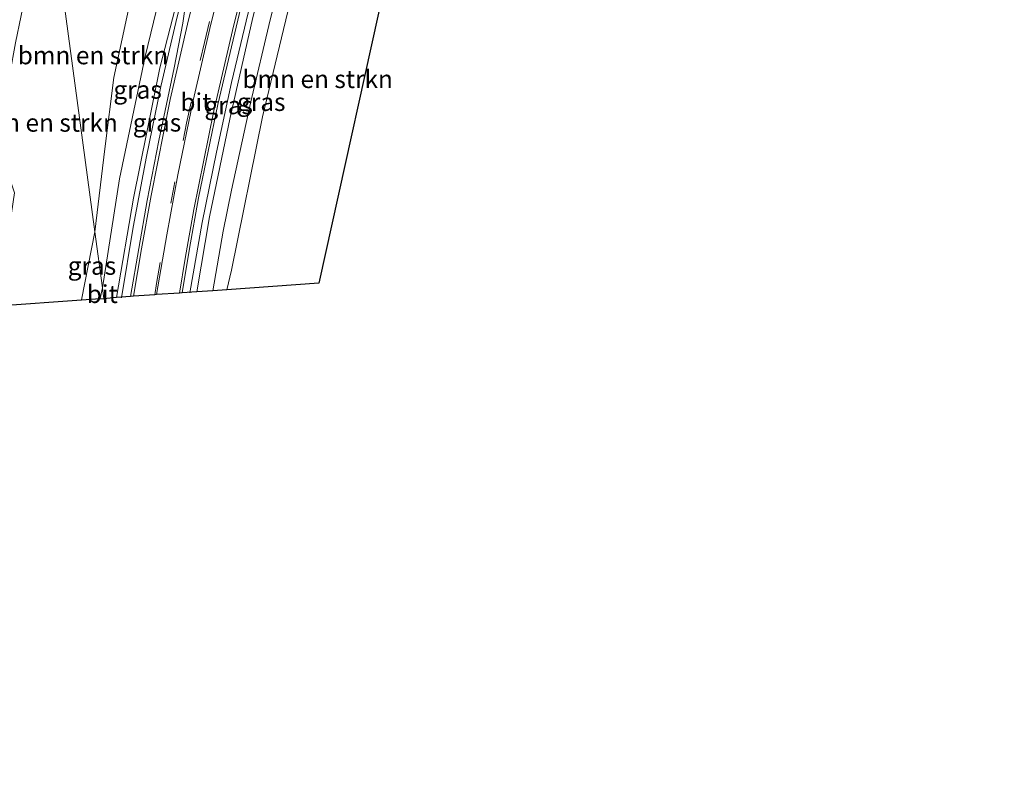
# Model space of a CAD drawing. Units: metres. Extents: x 209997 to 220009, y 439268 to 440695.
# Drawn here: x 216409 to 216547, y 439703 to 439808 of the extents above; entities that cross this region are included whole.
import ezdxf
from ezdxf.enums import TextEntityAlignment as Align

# ---------------------------------------------------------------- set-up
doc = ezdxf.new("R2010")
doc.units = ezdxf.units.M
doc.linetypes.add('VW-3-9_STREEP', pattern=[12, 3, -9])
for name, color, linetype, lineweight in [('B-ME-BV-GELEIDECONSTRUCTIE-GELEIDERAIL-L-B1', 213, 'BV-GELEIDERAIL', 18), ('B-ME-GR-BOMENSTRUIKEN-GV-B6', 93, 'Continuous', 18), ('B-ME-IE-GRASLAND-GV-B6', 93, 'Continuous', 18), ('B-ME-IE-GRONDWERKLIJN-GROND_INGERICHT-GV-B6', 253, 'Continuous', 18), ('B-ME-IE-HULPGEOMETRIE-L-B1', 53, 'Continuous', 18), ('B-ME-KG-KADASTRAAL-OPNAMEDTMGRENS-L-B1', 10, 'Continuous', 25), ('B-ME-VH-VERH_SOORT-BITUMEN-GV-B6', 8, 'IE-TERREINAFSCHEIDING-NATUURLIJK-HOUTWAL', 18), ('B-ME-VW-MARKERING-39STREEP-015-L-B1', 255, 'VW-3-9_STREEP', 18), ('B-ME-VW-MARKERING-STREEP-015-L-B1', 7, 'Continuous', 18)]:
    doc.layers.add(name, color=color, linetype=linetype, lineweight=lineweight)
doc.styles.add('NLCS-ISO', font='NLCS-ISO.TTF')
doc.linetypes.add('BV-GELEIDERAIL', pattern='A,10,-3,[108,NLCS.SHX,S=1,R=0,X=0,Y=0],-3', length=16)
doc.linetypes.add('IE-TERREINAFSCHEIDING-NATUURLIJK-HOUTWAL', pattern='A,7,-1.5,[67,NLCS.SHX,S=0.75,R=45,X=0,Y=0],-1.5,7,-1.5,[70,NLCS.SHX,S=0.75,R=0,X=0,Y=0],-1.5', length=20)

msp = doc.modelspace()

# ---------------------------------------------------------------- linework, layer by layer
at = {"layer": 'B-ME-BV-GELEIDECONSTRUCTIE-GELEIDERAIL-L-B1'}
for points in [[(216423.595, 439769.177, 19.694), (216425.249, 439779.039, 19.942), (216427.085, 439788.864, 20.111), (216429.105, 439798.644, 20.274), (216431.4, 439808.371, 20.561), (216433.967, 439818.026, 20.739), (216435.752, 439824.605, 20.869)], [(216433.138, 439769.835, 19.587), (216434.864, 439779.678, 19.812), (216436.858, 439789.477, 20.031), (216438.995, 439799.234, 20.176), (216441.299, 439808.955, 20.35), (216443.756, 439818.641, 20.529), (216445.581, 439825.227, 20.657)]]:
    msp.add_polyline3d(points, dxfattribs=at)
at = {"layer": 'B-ME-GR-BOMENSTRUIKEN-GV-B6'}
for points in [[(216461.618, 439818.548, 14.062), (216461.292, 439816.931, 14.08), (216451.173, 439771.18, 12.951), (216438.334, 439770.287, 18.426), (216438.96, 439773.026, 18.612), (216443.294, 439794.417, 19.13), (216446.859, 439809.109, 19.57), (216449.904, 439821.458, 19.807), (216449.752, 439822.011, 19.67), (216449.141, 439822.597, 19.67), (216450.392, 439827.098, 17.858), (216458.425, 439828.854, 14.939), (216461.856, 439829.247, 13.568), (216462.745, 439828.507, 13.377), (216463.263, 439825.666, 13.377), (216460.128, 439823.672, 15.148), (216460.155, 439822.609, 15.161), (216460.178, 439821.715, 15.172), (216461.618, 439818.548, 14.062)], [(216423.899, 439820.359, 18.034), (216424.967, 439818.98, 18.675), (216425.637, 439816.858, 19.057), (216425.516, 439813.768, 19.419), (216422.533, 439799.926, 19.247), (216421.264, 439789.935, 19.021), (216419.894, 439778.381, 18.792), (216413.764, 439824.076, 13.183), (216416.176, 439824.456, 13.667), (216418.157, 439824.174, 14.45), (216421.109, 439822.442, 16.188), (216423.899, 439820.359, 18.034)], [(216411.161, 439819.249, 13.205), (216411.914, 439821.655, 13.186), (216413.764, 439824.076, 13.183), (216419.894, 439778.381, 18.792), (216418.027, 439768.874, 18.351), (216406.294, 439768.057, 12.331), (216408.67, 439783.812, 12.587), (216408.234, 439785.059, 12.587), (216407.525, 439785.648, 12.587), (216406.584, 439785.781, 12.587), (216405.294, 439785.451, 12.592), (216406.209, 439789.816, 13.337), (216407.223, 439795.997, 13.561), (216408.791, 439804.743, 13.573), (216410.388, 439812.408, 13.314), (216411.161, 439819.249, 13.205)]]:
    msp.add_polyline3d(points, dxfattribs=at)
at = {"layer": 'B-ME-IE-GRASLAND-GV-B6'}
for points in [[(216420.946, 439770.538, 18.803), (216419.894, 439778.381, 18.792), (216421.264, 439789.935, 19.021), (216422.533, 439799.926, 19.247), (216425.516, 439813.768, 19.419), (216425.637, 439816.858, 19.057), (216424.967, 439818.98, 18.675), (216423.899, 439820.359, 18.034), (216426.31, 439823.009, 18.404), (216427.91, 439824.361, 18.373), (216431.828, 439825.885, 17.858), (216430.405, 439820.962, 20.042), (216431.27, 439820.712, 20.042), (216426.898, 439802.855, 19.653), (216423.344, 439785.756, 19.241), (216420.946, 439770.538, 18.803)], [(216432.074, 439769.851, 18.746), (216433.108, 439776.059, 18.968), (216434.367, 439783.092, 19.127), (216437.071, 439796.137, 19.38), (216440.263, 439809.67, 19.691), (216442.34, 439816.529, 19.746), (216444.062, 439821.82, 19.743), (216444.569, 439822.224, 19.738), (216445.004, 439822.174, 19.699), (216445.086, 439821.292, 19.699), (216444.752, 439819.383, 19.699), (216441.948, 439808.288, 19.554), (216438.807, 439794.342, 19.273), (216435.881, 439780.439, 18.998), (216434.129, 439769.994, 18.735), (216432.074, 439769.851, 18.746)], [(216449.904, 439821.458, 19.807), (216446.859, 439809.109, 19.57), (216443.294, 439794.417, 19.13), (216438.96, 439773.026, 18.612), (216438.334, 439770.287, 18.426), (216436.363, 439770.15, 18.684), (216437.803, 439778.446, 18.887), (216438.998, 439784.187, 19.036), (216441.646, 439796.351, 19.287), (216444.378, 439807.959, 19.552), (216446.623, 439816.835, 19.635), (216448.273, 439822.838, 19.67), (216449.141, 439822.597, 19.67), (216449.752, 439822.011, 19.67), (216449.904, 439821.458, 19.807)], [(216422.92, 439769.214, 18.837), (216425.286, 439783.076, 19.206), (216428.989, 439801.28, 19.659), (216433.239, 439817.872, 19.906), (216433.599, 439818.019, 19.905), (216433.952, 439817.933, 19.905), (216434.218, 439817.648, 19.905), (216433.4, 439813.95, 19.905), (216432.548, 439810.11, 19.869), (216432.183, 439807.486, 19.852), (216430.961, 439801.262, 19.706), (216428.815, 439791.096, 19.46), (216427.195, 439782.733, 19.249), (216424.884, 439769.351, 18.919), (216422.92, 439769.214, 18.837)], [(216419.894, 439778.381, 18.792), (216420.946, 439770.538, 18.803), (216420.656, 439769.057, 18.895), (216418.027, 439768.874, 18.351), (216419.894, 439778.381, 18.792)]]:
    msp.add_polyline3d(points, dxfattribs=at)
at = {"layer": 'B-ME-IE-GRONDWERKLIJN-GROND_INGERICHT-GV-B6'}
msp.add_polyline3d([(216413.658, 439824.87, 13.054), (216411.914, 439821.655, 13.186), (216411.161, 439819.249, 13.205), (216410.388, 439812.408, 13.314), (216408.791, 439804.743, 13.573), (216407.223, 439795.997, 13.561), (216406.209, 439789.816, 13.337), (216405.294, 439785.451, 12.592), (216404.749, 439784.606, 12.579), (216402.751, 439775.855, 12.215), (216401.721, 439767.739, 11.988), (216400.327, 439767.642, 12.09), (216408.927, 439818.7, 13.125), (216398.414, 439816.625, 13.005), (216377.307, 439813.637, 12.74), (216368.058, 439812.328, 12.689), (216327.583, 439806.009, 12.285), (216300.768, 439798.173, 12.273), (216269.653, 439784.018, 11.835), (216251.186, 439767.083, 11.849), (216223.275, 439739.368, 12.284), (216215.303, 439728.386, 12.005), (216197.219, 439703.476, 12.141)], dxfattribs=at)
at = {"layer": 'B-ME-IE-HULPGEOMETRIE-L-B1'}
msp.add_polyline3d([(216406.397, 439879.186, 14.399), (216406.535, 439877.973, 14.449), (216406.817, 439875.869, 13.214), (216407, 439874.501, 12.346), (216407.103, 439873.737, 12.346), (216407.248, 439872.658, 12.776), (216402.1266, 439863.6463, 13.3392), (216402.454, 439852.7971, 13.6135), (216410.443, 439848.832, 13.593), (216412.66, 439832.309, 13.31), (216413.658, 439824.87, 13.054), (216413.764, 439824.076, 13.183), (216419.894, 439778.381, 18.792), (216420.946, 439770.538, 18.803), (216421.166, 439769.023, 18.985)], dxfattribs=at)
at = {"layer": 'B-ME-KG-KADASTRAAL-OPNAMEDTMGRENS-L-B1'}
for points in [[(216658.934, 439840.064, 14.035), (216629.245, 439838.521, 14.079), (216599.614, 439836.982, 13.919), (216543.76, 439833.614, 13.476), (216541.223, 439831.91, 13.437), (216528.329, 439823.25, 13.241), (216524.063, 439822.368, 13.197), (216520.993, 439821.734, 12.979), (216484.074, 439818.764, 13.831), (216461.292, 439816.931, 14.08), (216451.173, 439771.18, 12.951), (216438.334, 439770.287, 18.426), (216436.363, 439770.15, 18.684), (216434.129, 439769.994, 18.735), (216432.074, 439769.851, 18.746), (216431.718, 439769.826, 18.789), (216428.517, 439769.604, 18.849), (216428.273, 439769.587, 18.829), (216425.311, 439769.38, 18.911), (216424.884, 439769.351, 18.919), (216422.92, 439769.214, 18.837), (216421.166, 439769.023, 18.985)], [(216197.219, 439703.476, 12.141), (216215.303, 439728.386, 12.005), (216223.275, 439739.368, 12.284), (216251.186, 439767.083, 11.849), (216269.653, 439784.018, 11.835), (216300.768, 439798.173, 12.273), (216327.583, 439806.009, 12.285), (216368.058, 439812.328, 12.689), (216377.307, 439813.637, 12.74), (216398.414, 439816.625, 13.005), (216408.927, 439818.7, 13.125), (216400.327, 439767.642, 12.09), (216401.721, 439767.739, 11.988), (216403.504, 439767.863, 11.453), (216404.599, 439767.939, 11.453), (216406.294, 439768.057, 12.331), (216418.027, 439768.874, 18.351), (216420.656, 439769.057, 18.895), (216421.166, 439769.023, 18.985)]]:
    msp.add_polyline3d(points, dxfattribs=at)
at = {"layer": 'B-ME-VH-VERH_SOORT-BITUMEN-GV-B6'}
for points in [[(216433.239, 439817.872, 19.906), (216428.989, 439801.28, 19.659), (216425.286, 439783.076, 19.206), (216422.92, 439769.214, 18.837), (216421.166, 439769.023, 18.985), (216420.946, 439770.538, 18.803), (216423.344, 439785.756, 19.241), (216426.898, 439802.855, 19.653), (216431.27, 439820.712, 20.042)], [(216446.623, 439816.835, 19.635), (216444.378, 439807.959, 19.552), (216441.646, 439796.351, 19.287), (216438.998, 439784.187, 19.036), (216437.803, 439778.446, 18.887), (216436.363, 439770.15, 18.684)], [(216440.263, 439809.67, 19.691), (216437.071, 439796.137, 19.38), (216434.367, 439783.092, 19.127), (216433.108, 439776.059, 18.968), (216432.074, 439769.851, 18.746), (216431.718, 439769.826, 18.789), (216428.517, 439769.604, 18.849), (216428.273, 439769.587, 18.829), (216425.311, 439769.38, 18.911), (216424.884, 439769.351, 18.919), (216427.195, 439782.733, 19.249), (216428.815, 439791.096, 19.46), (216430.961, 439801.262, 19.706), (216432.183, 439807.486, 19.852), (216432.548, 439810.11, 19.869)], [(216436.363, 439770.15, 18.684), (216434.129, 439769.994, 18.735), (216435.881, 439780.439, 18.998), (216438.807, 439794.342, 19.273), (216441.948, 439808.288, 19.554)], [(216420.946, 439770.538, 18.803), (216421.166, 439769.023, 18.985), (216420.656, 439769.057, 18.895), (216420.946, 439770.538, 18.803)]]:
    msp.add_polyline3d(points, dxfattribs=at)
at = {"layer": 'B-ME-VW-MARKERING-39STREEP-015-L-B1'}
msp.add_polyline3d([(216428.273, 439769.587, 18.829), (216428.513, 439771.141, 18.906), (216430.492, 439782.383, 19.187), (216432.202, 439791.134, 19.362), (216432.688, 439793.541, 19.404), (216434.613, 439802.283, 19.635), (216435.187, 439804.821, 19.682), (216437.349, 439813.446, 19.816), (216437.991, 439815.916, 19.839), (216440.392, 439824.554, 19.889)], dxfattribs=at)
at = {"layer": 'B-ME-VW-MARKERING-STREEP-015-L-B1'}
for points in [[(216425.311, 439769.38, 18.911), (216426.425, 439775.989, 19.111), (216427.736, 439783.44, 19.293), (216430.431, 439796.843, 19.584), (216432.959, 439807.947, 19.824), (216435.571, 439818.085, 19.95), (216437.42, 439824.711, 20.024)], [(216428.517, 439769.604, 18.849), (216429.941, 439777.961, 19.079), (216431.491, 439786.341, 19.274), (216433.621, 439796.702, 19.521), (216436.102, 439807.355, 19.725), (216438.204, 439815.631, 19.847), (216440.756, 439824.922, 19.975)], [(216431.718, 439769.826, 18.789), (216432.517, 439774.667, 18.896), (216433.717, 439781.48, 19.088), (216436.517, 439795.282, 19.357), (216439.095, 439806.477, 19.635), (216441.803, 439817.38, 19.754), (216443.986, 439825.126, 19.865)]]:
    msp.add_polyline3d(points, dxfattribs=at)

# ---------------------------------------------------------------- texts
at = {"layer": 'B-ME-GR-BOMENSTRUIKEN-GV-B6', "ltscale": 0.2, "style": 'NLCS-ISO'}
for p in [(216419.6307, 439803.008), (216451.0045, 439799.6942), (216412.597, 439793.5972)]:
    msp.add_text('bmn en strkn', height=2.5, dxfattribs=at).set_placement(p, align=Align.MIDDLE_CENTER)
at = {"layer": 'B-ME-IE-GRASLAND-GV-B6', "ltscale": 0.2, "style": 'NLCS-ISO'}
for p in [(216425.861, 439798.2115), (216443.1335, 439796.494), (216438.58, 439796.0375), (216428.569, 439793.6165), (216419.4865, 439773.6275)]:
    msp.add_text('gras', height=2.5, dxfattribs=at).set_placement(p, align=Align.MIDDLE_CENTER)
at = {"layer": 'B-ME-VH-VERH_SOORT-BITUMEN-GV-B6', "ltscale": 0.2, "style": 'NLCS-ISO'}
for p in [(216433.9997, 439796.4688), (216420.9268, 439769.6811)]:
    msp.add_text('bit', height=2.5, dxfattribs=at).set_placement(p, align=Align.MIDDLE_CENTER)

doc.saveas('drawing.dxf')
